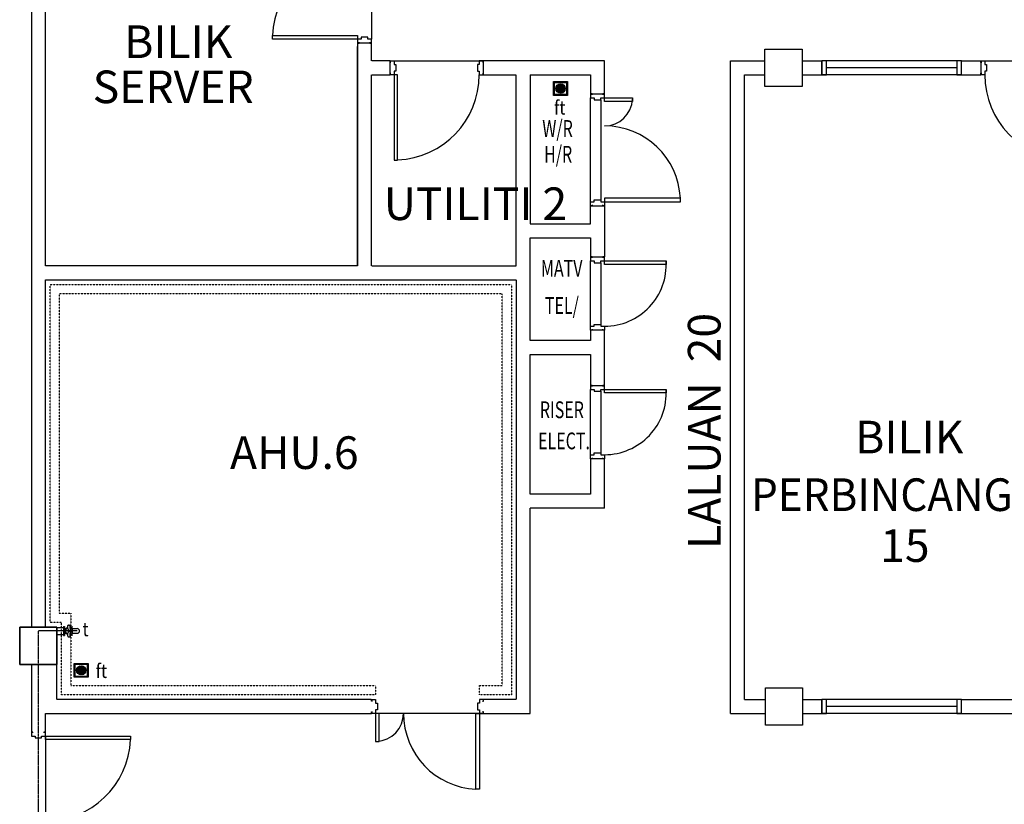
# Model space of a CAD drawing. Units: inches. Extents: x 582230 to 2243824, y -21550 to 587709.
# Drawn here: x 1449326 to 1459890, y 196859 to 205275 of the extents above; entities that cross this region are included whole.
import ezdxf
from ezdxf.enums import TextEntityAlignment as Align

# ---------------------------------------------------------------- set-up
doc = ezdxf.new("R2010")
doc.units = ezdxf.units.IN
doc.header["$LTSCALE"] = 3.5
doc.header["$MEASUREMENT"] = 0
for name, pattern in [('CENTER2', [1.125, 0.75, -0.125, 0.125, -0.125]), ('HIDDEN1', [0.2, 0.1, -0.1]), ('HIDDEN2', [0.1875, 0.125, -0.0625])]:
    doc.linetypes.add(name, pattern=pattern)
for name, color, linetype in [('1-8', 8, 'Continuous'), ('1-SANI', 250, 'Continuous'), ('1-TEXT', 58, 'Continuous'), ('CW', 3, 'Continuous')]:
    doc.layers.add(name, color=color, linetype=linetype)
doc.styles.add('BOLD', font='arial.ttf', dxfattribs={"width": 0.8})
doc.styles.add('DIM', font='romans.shx', dxfattribs={"width": 0.7, "height": 200})
doc.styles.add('ROMANS', font='romans.shx')

# ---------------------------------------------------------------- blocks, each defined once
blk = doc.blocks.new('EFDFV')
at = {"layer": '1-SANI', "linetype": 'Continuous'}
for p, q in [((1455054, 204611), (1455204, 204611)), ((1455054, 204461), (1455054, 204611)), ((1455064, 204601), (1455194, 204601)), ((1455064, 204471), (1455064, 204601)), ((1455079, 204530), (1455134, 204585)), ((1455080, 204545), (1455119, 204585)), ((1455082, 204519), (1455146, 204583)), ((1455087, 204509), (1455155, 204578)), ((1455093, 204501), (1455163, 204572)), ((1455100, 204495), (1455170, 204564)), ((1455109, 204490), (1455175, 204555)), ((1455120, 204486), (1455178, 204545)), ((1455134, 204486), (1455179, 204531)), ((1455194, 204601), (1455194, 204471)), ((1455204, 204611), (1455204, 204461)), ((1455204, 204461), (1455054, 204461)), ((1455194, 204471), (1455064, 204471)), ((1455155, 204493), (1455172, 204510))]:
    blk.add_line(p, q, dxfattribs=at)
at = {"layer": '1-SANI'}
for p, q in [((1449726, 198755), (1449795, 198755)), ((1449726, 198755), (1449726, 198681)), ((1449795, 198767), (1449807, 198767)), ((1449795, 198767), (1449795, 198669)), ((1449807, 198767), (1449807, 198669)), ((1449807, 198743), (1449825, 198743)), ((1449844, 198743), (1449844, 198776)), ((1449844, 198743), (1449848, 198718)), ((1449848, 198718), (1449844, 198693)), ((1449850, 198782), (1449862, 198782)), ((1449868, 198743), (1449864, 198718)), ((1449864, 198718), (1449868, 198693)), ((1449868, 198743), (1449868, 198776)), ((1449887, 198743), (1449943, 198743)), ((1449968, 198717), (1449968, 198719)), ((1449726, 198681), (1449795, 198681)), ((1449795, 198669), (1449807, 198669)), ((1449807, 198693), (1449825, 198693)), ((1449844, 198661), (1449844, 198693)), ((1449850, 198655), (1449862, 198655)), ((1449868, 198661), (1449868, 198693)), ((1449887, 198693), (1449943, 198693)), ((1449911, 198371), (1450061, 198371)), ((1449911, 198221), (1449911, 198371)), ((1449921, 198361), (1450051, 198361)), ((1449921, 198231), (1449921, 198361)), ((1449936, 198290), (1449991, 198345)), ((1449937, 198305), (1449976, 198345)), ((1449939, 198279), (1450003, 198343)), ((1449944, 198269), (1450012, 198338)), ((1449950, 198261), (1450020, 198332)), ((1449957, 198255), (1450027, 198324)), ((1449966, 198250), (1450032, 198315)), ((1449977, 198246), (1450035, 198305)), ((1449991, 198246), (1450036, 198291)), ((1450051, 198361), (1450051, 198231)), ((1450061, 198371), (1450061, 198221)), ((1450061, 198221), (1449911, 198221)), ((1450051, 198231), (1449921, 198231)), ((1450012, 198253), (1450029, 198270))]:
    blk.add_line(p, q, dxfattribs=at)
at = {"layer": '1-SANI', "linetype": 'Continuous'}
blk.add_circle((1455129, 204536), 50, dxfattribs=at)
at = {"layer": '1-SANI'}
for centre, radius in [((1449856, 198718), 8.02), ((1449986, 198296), 50)]:
    blk.add_circle(centre, radius, dxfattribs=at)
for centre, radius, start, end in [((1449856, 198718), 39.6, 107.6201, 252.3799), ((1449850, 198776), 6, 90, 180), ((1449862, 198776), 6, 0, 90), ((1449856, 198718), 39.6, 287.6201, 72.3799), ((1449943, 198718), 25, 270, 90), ((1449850, 198661), 6, 180, 270), ((1449862, 198661), 6, 270, 0)]:
    blk.add_arc(centre, radius, start, end, dxfattribs=at)
at = {"layer": '1-SANI', "style": 'ROMANS', "width": 0.85}
for s, p in [('ft', (1455120, 204257)), ('t', (1450032, 198662)), ('ft', (1450202, 198214))]:
    blk.add_text(s, height=150, dxfattribs=at).set_placement(p, align=Align.CENTER)

msp = doc.modelspace()

# ---------------------------------------------------------------- linework, layer by layer
at = {"layer": '1-8', "linetype": 'HIDDEN2'}
for p, q in [((1449451, 206359), (1449451, 198759)), ((1449601, 202634), (1449601, 206359)), ((1453101, 205025), (1452951, 205025)), ((1452951, 205025), (1452951, 202634)), ((1453101, 204834), (1453101, 205025)), ((1453299, 204834), (1453101, 204834)), ((1453299, 204684), (1453299, 204834)), ((1454299, 204834), (1454299, 204684)), ((1457931, 204684), (1457931, 204834)), ((1459637, 204834), (1459637, 204684)), ((1453101, 202634), (1453101, 204684)), ((1453101, 204684), (1453299, 204684)), ((1454299, 204684), (1454651, 204684)), ((1454651, 202634), (1454651, 204684)), ((1454801, 204684), (1455451, 204684)), ((1452951, 202634), (1449601, 202634)), ((1453101, 202634), (1454651, 202634)), ((1449601, 198759), (1449601, 202484)), ((1449601, 202484), (1454651, 202484)), ((1454651, 202484), (1454651, 197984)), ((1449451, 198359), (1449451, 197634)), ((1449726, 197984), (1449726, 198359)), ((1453101, 197984), (1449726, 197984)), ((1454651, 197984), (1454258, 197984)), ((1457931, 197834), (1457931, 197984)), ((1449601, 197834), (1453101, 197834)), ((1449601, 197634), (1449601, 197834)), ((1454258, 197834), (1454801, 197834))]:
    msp.add_line(p, q, dxfattribs=at)
at = {"layer": '1-8', "color": 250, "linetype": 'Continuous'}
for p, q in [((1453101, 205982), (1453101, 205068)), ((1453299, 204834), (1454299, 204834)), ((1459634, 204834), (1460588, 204834)), ((1455451, 204479), (1455601, 204479)), ((1455451, 204479), (1455601, 204479)), ((1455451, 203322), (1455451, 204436)), ((1455561, 204416), (1455561, 203342)), ((1455451, 203279), (1455601, 203279)), ((1455451, 202730), (1455601, 202730)), ((1455468, 202730), (1455451, 202730)), ((1455451, 202730), (1455451, 202687)), ((1455468, 202720), (1455468, 202730)), ((1455601, 202730), (1455583, 202730)), ((1455583, 202730), (1455583, 202720)), ((1455601, 202687), (1455601, 202730)), ((1455451, 201987), (1455451, 202687)), ((1455451, 202687), (1455491, 202687)), ((1455491, 202687), (1455491, 202667)), ((1455491, 202667), (1455561, 202667)), ((1455561, 202667), (1455561, 202687)), ((1455561, 202687), (1455601, 202687)), ((1455561, 202667), (1455561, 202007)), ((1455601, 202649), (1455601, 202687)), ((1455601, 202687), (1456262, 202687)), ((1456262, 202649), (1455601, 202649)), ((1456262, 202687), (1456262, 202649)), ((1455451, 201944), (1455451, 201987)), ((1455451, 201987), (1455491, 201987)), ((1455491, 201987), (1455491, 202007)), ((1455491, 202007), (1455561, 202007)), ((1455561, 202007), (1455561, 201987)), ((1455561, 201987), (1455601, 201987)), ((1455601, 201987), (1455601, 201944)), ((1455601, 201944), (1455451, 201944)), ((1455469, 201944), (1455451, 201944)), ((1455469, 201954), (1455469, 201944)), ((1455584, 201944), (1455584, 201954)), ((1455601, 201944), (1455584, 201944)), ((1455451, 201352), (1455601, 201352)), ((1455468, 201352), (1455451, 201352)), ((1455451, 201352), (1455451, 201309)), ((1455451, 200609), (1455451, 201309)), ((1455451, 201309), (1455491, 201309)), ((1455468, 201342), (1455468, 201352)), ((1455491, 201309), (1455491, 201289)), ((1455491, 201289), (1455561, 201289)), ((1455561, 201289), (1455561, 201309)), ((1455561, 201309), (1455601, 201309)), ((1455561, 201289), (1455561, 200629)), ((1455601, 201352), (1455583, 201352)), ((1455583, 201352), (1455583, 201342)), ((1455601, 201309), (1455601, 201352)), ((1455601, 201271), (1455601, 201309)), ((1455601, 201309), (1456262, 201309)), ((1456262, 201271), (1455601, 201271)), ((1456262, 201309), (1456262, 201271)), ((1455491, 200609), (1455491, 200629)), ((1455491, 200629), (1455561, 200629)), ((1455561, 200629), (1455561, 200609)), ((1455451, 200566), (1455451, 200609)), ((1455451, 200609), (1455491, 200609)), ((1455601, 200566), (1455451, 200566)), ((1455469, 200566), (1455451, 200566)), ((1455469, 200576), (1455469, 200566)), ((1455561, 200609), (1455601, 200609)), ((1455584, 200566), (1455584, 200576)), ((1455601, 200566), (1455584, 200566)), ((1455601, 200609), (1455601, 200566))]:
    msp.add_line(p, q, dxfattribs=at)
at = {"layer": '1-8', "color": 250, "linetype": 'Continuous', "ltscale": 0.15}
for p, q in [((1452037, 205068), (1452037, 205106)), ((1452037, 205106), (1452951, 205106)), ((1452951, 205068), (1452037, 205068)), ((1452951, 205106), (1452951, 205068)), ((1452991, 205068), (1452951, 205068)), ((1452951, 205068), (1452951, 205025)), ((1453061, 205088), (1452991, 205088)), ((1452991, 205088), (1452991, 205068)), ((1453061, 205068), (1453061, 205088)), ((1453101, 205068), (1453061, 205068)), ((1453101, 205025), (1453101, 205068)), ((1452951, 205025), (1452968, 205025)), ((1452968, 205025), (1452968, 205035)), ((1453083, 205035), (1453083, 205025)), ((1453083, 205025), (1453101, 205025)), ((1453299, 204817), (1453299, 204834)), ((1453299, 204834), (1453342, 204834)), ((1453309, 204817), (1453299, 204817)), ((1453342, 204834), (1453342, 204794)), ((1453342, 204794), (1453362, 204794)), ((1453362, 204794), (1453362, 204724)), ((1454256, 204794), (1454236, 204794)), ((1454236, 204794), (1454236, 204724)), ((1454299, 204834), (1454256, 204834)), ((1454256, 204834), (1454256, 204794)), ((1454299, 204817), (1454299, 204834)), ((1459637, 204817), (1459637, 204834)), ((1459637, 204834), (1459680, 204834)), ((1459647, 204817), (1459637, 204817)), ((1459680, 204834), (1459680, 204794)), ((1459680, 204794), (1459700, 204794)), ((1459700, 204794), (1459700, 204724)), ((1453299, 204684), (1453299, 204702)), ((1453299, 204702), (1453309, 204702)), ((1453342, 204684), (1453299, 204684)), ((1453362, 204724), (1453342, 204724)), ((1453342, 204724), (1453342, 204684)), ((1453380, 204684), (1453342, 204684)), ((1453342, 204684), (1453342, 203770)), ((1453380, 203770), (1453380, 204684)), ((1454236, 204724), (1454256, 204724)), ((1454256, 204724), (1454256, 204684)), ((1454256, 204684), (1454299, 204684)), ((1454299, 204684), (1454299, 204702)), ((1459637, 204684), (1459637, 204702)), ((1459637, 204702), (1459647, 204702)), ((1459680, 204684), (1459637, 204684)), ((1459700, 204724), (1459680, 204724)), ((1459680, 204724), (1459680, 204684)), ((1455468, 204479), (1455451, 204479)), ((1455451, 204479), (1455451, 204436)), ((1455451, 204436), (1455491, 204436)), ((1455468, 204469), (1455468, 204479)), ((1455491, 204436), (1455491, 204416)), ((1455561, 204416), (1455561, 204436)), ((1455561, 204436), (1455601, 204436)), ((1455601, 204479), (1455583, 204479)), ((1455583, 204479), (1455583, 204469)), ((1455601, 204436), (1455601, 204479)), ((1455491, 204416), (1455561, 204416)), ((1453342, 203770), (1453380, 203770)), ((1455601, 203360), (1455601, 203322)), ((1456415, 203360), (1455601, 203360)), ((1456415, 203322), (1456415, 203360)), ((1455451, 203279), (1455451, 203322)), ((1455451, 203322), (1455491, 203322)), ((1455468, 203279), (1455451, 203279)), ((1455468, 203289), (1455468, 203279)), ((1455491, 203322), (1455491, 203342)), ((1455491, 203342), (1455561, 203342)), ((1455561, 203342), (1455561, 203322)), ((1455561, 203322), (1455601, 203322)), ((1455583, 203279), (1455583, 203289)), ((1455601, 203279), (1455583, 203279)), ((1455601, 203322), (1456415, 203322)), ((1455601, 203322), (1455601, 203279))]:
    msp.add_line(p, q, dxfattribs=at)
at = {"layer": '1-8'}
for p, q in [((1452951, 202634), (1452951, 204986)), ((1453101, 204834), (1453101, 205024)), ((1456951, 204834), (1457322, 204834)), ((1456951, 197834), (1456951, 204834)), ((1457722, 204834), (1457931, 204834)), ((1459431, 204834), (1459637, 204834)), ((1453101, 202634), (1453101, 204684)), ((1457101, 204684), (1457322, 204684)), ((1457101, 197984), (1457101, 204684)), ((1457722, 204684), (1457931, 204684)), ((1459431, 204684), (1459637, 204684)), ((1457101, 197984), (1457326, 197984)), ((1457726, 197984), (1457931, 197984)), ((1459431, 197984), (1463067, 197984)), ((1456951, 197834), (1457326, 197834)), ((1457726, 197834), (1457931, 197834)), ((1459431, 197834), (1463067, 197834))]:
    msp.add_line(p, q, dxfattribs=at)
at = {"layer": '1-8', "linetype": 'Continuous'}
for p, q in [((1455601, 204834), (1454299, 204834)), ((1455601, 204479), (1455601, 204834)), ((1454801, 204684), (1455451, 204684)), ((1454801, 204684), (1454801, 203084)), ((1454801, 204684), (1455451, 204684)), ((1455451, 204684), (1455451, 204479)), ((1455451, 204684), (1455451, 204479)), ((1455451, 203084), (1455451, 203279)), ((1455601, 203279), (1455601, 202730)), ((1454801, 203084), (1455451, 203084)), ((1454801, 201834), (1454801, 202934)), ((1454801, 202934), (1455451, 202934)), ((1455451, 202934), (1455451, 202730)), ((1455451, 201944), (1455451, 201834)), ((1455601, 201352), (1455601, 201944)), ((1455451, 201834), (1454801, 201834)), ((1454801, 200184), (1454801, 201684)), ((1454801, 201684), (1455451, 201684)), ((1455451, 201684), (1455451, 201352)), ((1455451, 200566), (1455451, 200184)), ((1455601, 200034), (1455601, 200566)), ((1455451, 200184), (1454801, 200184)), ((1455601, 200034), (1454801, 200034)), ((1454801, 197834), (1454801, 200034))]:
    msp.add_line(p, q, dxfattribs=at)
at = {"layer": '1-8', "color": 250}
for p, q in [((1459431, 204834), (1457931, 204834)), ((1457981, 204834), (1457931, 204834)), ((1457931, 204834), (1457931, 204684)), ((1457981, 204684), (1457981, 204834)), ((1459381, 204759), (1457981, 204759)), ((1459431, 204834), (1459381, 204834)), ((1459381, 204834), (1459381, 204684)), ((1459431, 204684), (1459431, 204834)), ((1459431, 204684), (1459431, 204834)), ((1459431, 204684), (1457931, 204684)), ((1457931, 204684), (1457981, 204684)), ((1459381, 204684), (1459431, 204684)), ((1459431, 197984), (1457931, 197984)), ((1457981, 197984), (1457931, 197984)), ((1457931, 197984), (1457931, 197834)), ((1457981, 197834), (1457981, 197984)), ((1459431, 197984), (1459381, 197984)), ((1459381, 197984), (1459381, 197834)), ((1459431, 197834), (1459431, 197984)), ((1459431, 197834), (1459431, 197984)), ((1459381, 197909), (1457981, 197909)), ((1454301, 197834), (1453151, 197834)), ((1459431, 197834), (1457931, 197834)), ((1457931, 197834), (1457981, 197834)), ((1459381, 197834), (1459431, 197834)), ((1449601, 197591), (1449601, 196677))]:
    msp.add_line(p, q, dxfattribs=at)
at = {"layer": '1-8', "color": 250, "linetype": 'Continuous', "ltscale": 0.1}
for p, q in [((1455601, 204398), (1455601, 204436)), ((1455601, 204436), (1455901, 204436)), ((1455901, 204436), (1455901, 204398)), ((1455901, 204398), (1455601, 204398))]:
    msp.add_line(p, q, dxfattribs=at)
at = {"layer": '1-8', "color": 250, "ltscale": 0.15}
for p, q in [((1453101, 197967), (1453101, 197984)), ((1453101, 197984), (1453144, 197984)), ((1453144, 197984), (1453144, 197944)), ((1454301, 197984), (1454258, 197984)), ((1454258, 197984), (1454258, 197944)), ((1454301, 197967), (1454301, 197984)), ((1453111, 197967), (1453101, 197967)), ((1453144, 197944), (1453164, 197944)), ((1453164, 197874), (1453144, 197874)), ((1453144, 197874), (1453144, 197834)), ((1453164, 197944), (1453164, 197874)), ((1454258, 197944), (1454238, 197944)), ((1454238, 197944), (1454238, 197874)), ((1454238, 197874), (1454258, 197874)), ((1454258, 197874), (1454258, 197834)), ((1454291, 197967), (1454301, 197967)), ((1453101, 197834), (1453101, 197852)), ((1453101, 197852), (1453111, 197852)), ((1453144, 197834), (1453101, 197834)), ((1454220, 197834), (1454258, 197834)), ((1454220, 197020), (1454220, 197834)), ((1454258, 197834), (1454258, 197020)), ((1454258, 197834), (1454301, 197834)), ((1454301, 197852), (1454291, 197852)), ((1454301, 197834), (1454301, 197852)), ((1449468, 197634), (1449451, 197634)), ((1449451, 197634), (1449451, 197591)), ((1449451, 197591), (1449491, 197591)), ((1449468, 197624), (1449468, 197634)), ((1449491, 197591), (1449491, 197571)), ((1449491, 197571), (1449561, 197571)), ((1449561, 197571), (1449561, 197591)), ((1449561, 197591), (1449601, 197591)), ((1449601, 197634), (1449583, 197634)), ((1449583, 197634), (1449583, 197624)), ((1449601, 197591), (1449601, 197634)), ((1449601, 197553), (1449601, 197591)), ((1449601, 197591), (1450515, 197591)), ((1450515, 197553), (1449601, 197553)), ((1450515, 197591), (1450515, 197553)), ((1454258, 197020), (1454220, 197020))]:
    msp.add_line(p, q, dxfattribs=at)
at = {"layer": '1-8', "color": 250, "ltscale": 0.1}
for p, q in [((1453182, 197834), (1453144, 197834)), ((1453144, 197834), (1453144, 197534)), ((1453182, 197534), (1453182, 197834)), ((1453144, 197534), (1453182, 197534))]:
    msp.add_line(p, q, dxfattribs=at)
at = {"layer": '1-8'}
for points in [[(1457722, 204959), (1457722, 204559), (1457322, 204559), (1457322, 204959)], [(1449726, 198759), (1449726, 198359), (1449326, 198359), (1449326, 198759)], [(1449726, 198759), (1449726, 198359), (1449326, 198359), (1449326, 198759)], [(1449726, 198759), (1449726, 198359), (1449326, 198359), (1449326, 198759)], [(1449726, 198759), (1449726, 198359), (1449326, 198359), (1449326, 198759)], [(1449726, 198759), (1449726, 198359), (1449326, 198359), (1449326, 198759)], [(1449726, 198759), (1449726, 198359), (1449326, 198359), (1449326, 198759)], [(1449726, 198359), (1449726, 198759), (1449326, 198759), (1449326, 198359)], [(1457726, 198109), (1457726, 197709), (1457326, 197709), (1457326, 198109)]]:
    msp.add_lwpolyline(points, close=True, dxfattribs=at)
at = {"layer": '1-8', "color": 250, "linetype": 'HIDDEN1'}
msp.add_lwpolyline([(1453144, 198034), (1449776, 198034), (1449776, 198034), (1449776, 198809), (1449651, 198809), (1449651, 202434), (1454601, 202434), (1454601, 198034), (1454258, 198034), (1454258, 198134), (1454501, 198134), (1454501, 202334), (1449751, 202334), (1449751, 198909), (1449876, 198909), (1449876, 198134), (1449876, 198134), (1453144, 198134)], close=True, dxfattribs=at)
at = {"layer": '1-8', "color": 250, "linetype": 'Continuous', "ltscale": 0.15}
for centre, radius, start, end in [((1452951, 205068), 914, 90, 177.6172), ((1453342, 204684), 914, 272.3828, 0), ((1460594, 204684), 914, 180, 267.6172), ((1455601, 204436), 300, 270, 357.3243), ((1455601, 203322), 814, 2.6757, 90)]:
    msp.add_arc(centre, radius, start, end, dxfattribs=at)
at = {"layer": '1-8', "color": 250, "linetype": 'Continuous'}
for centre in [(1455601, 202649), (1455601, 201271)]:
    msp.add_arc(centre, 662, 270, 3.2907, dxfattribs=at)
at = {"layer": '1-8', "color": 250, "ltscale": 0.15}
for centre, radius, start, end in [((1453144, 197834), 300, 272.6757, 0), ((1454258, 197834), 814, 180, 267.3243), ((1449601, 197591), 914, 270, 357.6172)]:
    msp.add_arc(centre, radius, start, end, dxfattribs=at)
at = {"layer": 'CW', "color": 3, "linetype": 'Continuous'}
for p, q in [((1449943, 198718), (1449529, 198718)), ((1449884, 198770), (1449884, 198667))]:
    msp.add_line(p, q, dxfattribs=at)
at = {"layer": 'CW', "color": 2, "linetype": 'CENTER2'}
msp.add_line((1449529, 193730), (1449529, 198718), dxfattribs=at)

# ---------------------------------------------------------------- block references
at = {"layer": '1-SANI', "color": 1, "linetype": 'Continuous'}
msp.add_blockref('EFDFV', (0, 0), dxfattribs=at)

# ---------------------------------------------------------------- texts
at = {"layer": '1-TEXT', "style": 'BOLD'}
for s, p in [('BILIK', (1450447, 204864)), ('SERVER', (1450109, 204380)), ('UTILITI 2', (1453232, 203126)), ('BILIK', (1458290, 200623)), ('AHU.6', (1451582, 200456)), ('15', (1458558, 199459))]:
    msp.add_text(s, height=350, dxfattribs=at).set_placement(p)
at = {"layer": '1-TEXT'}
for s, height, style, width, p in [('W/R', 180, 'DIM', 0.7, (1454933, 204018)), ('H/R', 180, 'DIM', 0.7, (1454952, 203742)), ('PERBINCANGAN', 350, 'BOLD', 0.95, (1457173, 200005))]:
    msp.add_text(s, height=height, dxfattribs=dict(at, style=style, width=width)).set_placement(p)
at = {"layer": '1-TEXT', "style": 'DIM', "width": 0.7}
for s, p in [('MATV', (1455141, 202519)), ('TEL/', (1455143, 202119)), ('RISER', (1455143, 201001)), ('ELECT.', (1455166, 200667))]:
    msp.add_text(s, height=180, dxfattribs=at).set_placement(p, align=Align.CENTER)
at = {"layer": '1-TEXT', "style": 'BOLD'}
msp.add_text('LALUAN  20', height=350, rotation=90, dxfattribs=at).set_placement((1456845, 199597))

doc.saveas('drawing.dxf')
